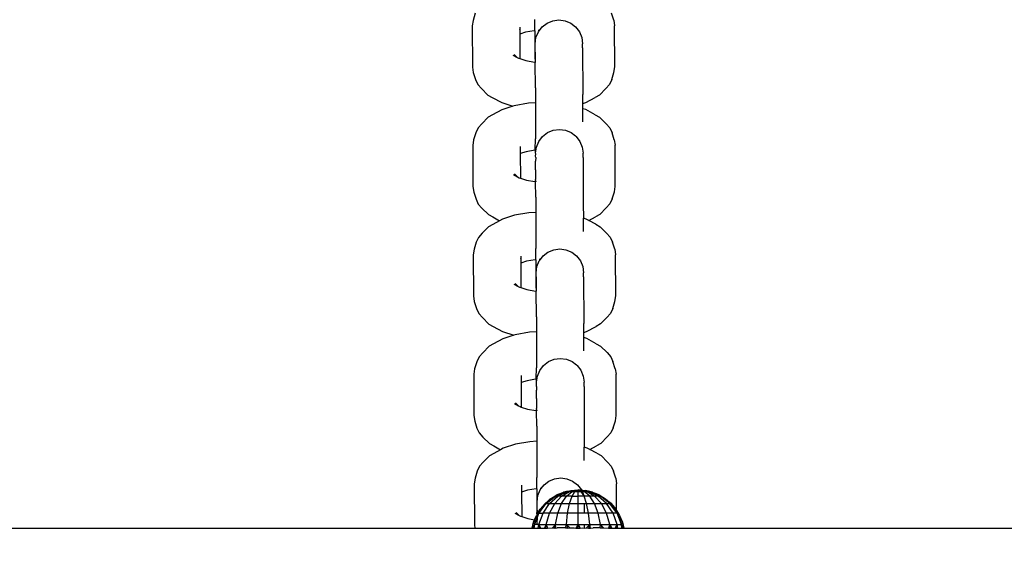
# Model space of a CAD drawing. Units: millimetres. Extents: x 46178 to 55066, y 24450 to 31759.
# Drawn here: x 49591 to 49723, y 26013 to 26083 of the extents above; entities that cross this region are included whole.
import ezdxf

# ---------------------------------------------------------------- set-up
doc = ezdxf.new("R2010")
doc.units = ezdxf.units.MM
doc.layers.add('Strefa bezpieczna', color=8, linetype='Continuous')
doc.dimstyles.get("Standard").update_dxf_attribs({"dimtxt": 180, "dimasz": 200, "dimexe": 0.18, "dimexo": 0.0625, "dimgap": 200, "dimtad": 0, "dimtih": 1, "dimtoh": 1, "dimlfac": 0.001, "dimzin": 0, "dimdsep": 46, "dimtxsty": 'Standard', "dimcen": 0.09, "dimse1": 1, "dimse2": 1, "dimadec": 0, "dimazin": 0, "dimtfac": 1, "dimtdec": 4, "dimtofl": 0, "dimtmove": 0, "dimatfit": 3, "dimfxl": 0, "dimtolj": 1, "dimtzin": 0, "dimarcsym": 0})

# ---------------------------------------------------------------- blocks, each defined once
blk = doc.blocks.new('*D3')
at = {"layer": 'Defpoints', "color": 0}
for p in [(50609.3, 28909.8), (47317.49, 25949.9), (49402, 25949.9)]:
    blk.add_point(p, dxfattribs=at)
at = {"layer": 'Strefa bezpieczna', "color": 0, "lineweight": -2}
for p, q in [((47317.49, 28709.8), (47317.49, 27804.5)), ((47317.49, 26149.9), (47317.49, 27224.5))]:
    blk.add_line(p, q, dxfattribs=at)
at = {"layer": 'Strefa bezpieczna', "color": 0}
for points in [[(47284.16, 28709.8), (47350.83, 28709.8), (47317.49, 28909.8)], [(47284.16, 26149.9), (47350.83, 26149.9), (47317.49, 25949.9)]]:
    blk.add_solid(points, dxfattribs=at)
at = {"layer": 'Strefa bezpieczna', "color": 0, "insert": (47317.49, 27514.5), "char_height": 180, "attachment_point": 5}
blk.add_mtext('\\A1;2.96', dxfattribs=at)
blk = doc.blocks.new('*D4')
at = {"layer": 'Defpoints', "color": 0}
for p in [(50105.3, 30409.8), (46417.01, 24449.98), (48819.3, 24449.98)]:
    blk.add_point(p, dxfattribs=at)
at = {"layer": 'Strefa bezpieczna', "color": 0, "lineweight": -2}
for p, q in [((46417.01, 30209.8), (46417.01, 28040.31)), ((46417.01, 24649.98), (46417.01, 27460.31))]:
    blk.add_line(p, q, dxfattribs=at)
at = {"layer": 'Strefa bezpieczna', "color": 0}
for points in [[(46383.68, 30209.8), (46450.34, 30209.8), (46417.01, 30409.8)], [(46383.68, 24649.98), (46450.34, 24649.98), (46417.01, 24449.98)]]:
    blk.add_solid(points, dxfattribs=at)
at = {"layer": 'Strefa bezpieczna', "color": 0, "insert": (46417.01, 27750.31), "char_height": 180, "attachment_point": 5}
blk.add_mtext('\\A1;5.96', dxfattribs=at)

msp = doc.modelspace()

# ---------------------------------------------------------------- linework, layer by layer
for p, q in [((49651.915, 26083.898), (49651.623, 26082.956)), ((49670.457, 26082.97), (49670.157, 26083.911)), ((49651.623, 26082.956), (49651.515, 26082.213)), ((49659.884, 26081.648), (49659.908, 26083.07)), ((49660.864, 26082.076), (49661.521, 26082.583)), ((49661.521, 26082.583), (49662.286, 26082.902)), ((49662.286, 26082.902), (49663.108, 26083.012)), ((49663.108, 26083.012), (49663.93, 26082.904)), ((49663.93, 26082.904), (49664.696, 26082.586)), ((49664.696, 26082.586), (49665.354, 26082.079)), ((49670.457, 26082.97), (49670.565, 26082.227)), ((49651.515, 26082.213), (49651.538, 26076.712)), ((49657.866, 26082.043), (49657.867, 26081.683)), ((49657.867, 26081.683), (49657.893, 26081.738)), ((49657.867, 26081.683), (49657.87, 26081.105)), ((49658.659, 26081.36), (49657.87, 26081.105)), ((49659.803, 26081.56), (49658.659, 26081.36)), ((49659.908, 26081.566), (49659.803, 26081.56)), ((49659.908, 26081.566), (49659.884, 26081.648)), ((49659.908, 26081.566), (49659.907, 26078.962)), ((49660.043, 26080.646), (49660.36, 26081.415)), ((49660.5, 26081.599), (49660.336, 26081.59)), ((49660.36, 26081.415), (49660.5, 26081.599)), ((49660.5, 26081.599), (49660.864, 26082.076)), ((49665.354, 26082.079), (49665.859, 26081.419)), ((49665.859, 26081.419), (49666.177, 26080.65)), ((49670.588, 26076.726), (49670.565, 26082.227)), ((49657.87, 26081.105), (49657.883, 26077.836)), ((49659.936, 26079.82), (49660.043, 26080.646)), ((49666.177, 26080.65), (49666.286, 26079.825)), ((49659.907, 26078.962), (49659.897, 26078.386)), ((49659.932, 26078.685), (49659.931, 26077.613)), ((49659.932, 26078.685), (49659.941, 26079.261)), ((49659.934, 26079.456), (49659.939, 26079.754)), ((49659.941, 26079.261), (49659.934, 26079.456)), ((49659.939, 26079.754), (49659.936, 26079.82)), ((49666.289, 26079.758), (49666.286, 26079.825)), ((49666.291, 26079.265), (49666.289, 26079.758)), ((49666.291, 26079.265), (49666.316, 26073.053)), ((49656.954, 26078.303), (49657.515, 26077.998)), ((49657.118, 26078.398), (49657.515, 26077.998)), ((49657.515, 26077.998), (49657.71, 26077.891)), ((49657.71, 26077.891), (49657.883, 26077.836)), ((49657.883, 26077.836), (49658.695, 26077.575)), ((49658.695, 26077.575), (49659.841, 26077.377)), ((49659.841, 26077.377), (49659.949, 26077.371)), ((49659.897, 26078.386), (49659.905, 26078.191)), ((49659.905, 26078.191), (49659.9, 26077.893)), ((49659.9, 26077.893), (49659.903, 26077.827)), ((49659.903, 26077.827), (49659.931, 26077.613)), ((49659.931, 26077.613), (49659.931, 26077.561)), ((49659.931, 26077.561), (49659.949, 26077.371)), ((49659.949, 26077.371), (49659.931, 26077.336)), ((49659.964, 26073.934), (49659.931, 26077.336)), ((49651.538, 26076.712), (49651.646, 26075.969)), ((49651.646, 26075.969), (49651.945, 26075.028)), ((49670.188, 26075.042), (49670.48, 26075.983)), ((49670.48, 26075.983), (49670.588, 26076.726)), ((49651.945, 26075.028), (49652.254, 26074.368)), ((49670.188, 26075.042), (49669.879, 26074.381)), ((49652.254, 26074.368), (49652.745, 26073.827)), ((49652.745, 26073.827), (49653.61, 26072.956)), ((49659.964, 26073.934), (49659.969, 26071.92)), ((49668.53, 26072.967), (49669.387, 26073.839)), ((49669.879, 26074.381), (49669.387, 26073.839)), ((49653.61, 26072.956), (49654.183, 26072.637)), ((49654.183, 26072.637), (49655.45, 26071.948)), ((49666.319, 26071.834), (49666.316, 26073.053)), ((49666.695, 26071.956), (49667.955, 26072.647)), ((49668.53, 26072.967), (49667.955, 26072.647)), ((49655.475, 26071.002), (49654.214, 26070.311)), ((49655.45, 26071.948), (49656.931, 26071.473)), ((49656.931, 26071.473), (49655.475, 26071.002)), ((49657.119, 26071.533), (49656.931, 26071.473)), ((49659.035, 26071.868), (49657.119, 26071.533)), ((49659.969, 26071.92), (49659.035, 26071.868)), ((49659.969, 26071.92), (49659.974, 26067.088)), ((49666.319, 26071.834), (49666.695, 26071.956)), ((49666.32, 26071.138), (49666.319, 26071.834)), ((49666.719, 26071.01), (49666.32, 26071.138)), ((49666.323, 26069.494), (49666.32, 26071.138)), ((49667.986, 26070.321), (49666.719, 26071.01)), ((49653.639, 26069.991), (49652.782, 26069.119)), ((49654.214, 26070.311), (49653.639, 26069.991)), ((49666.323, 26069.365), (49666.323, 26069.494)), ((49667.986, 26070.321), (49668.56, 26070.002)), ((49669.424, 26069.131), (49668.56, 26070.002)), ((49652.29, 26068.577), (49651.981, 26067.916)), ((49652.782, 26069.119), (49652.29, 26068.577)), ((49661.582, 26067.934), (49662.347, 26068.253)), ((49662.347, 26068.253), (49663.169, 26068.362)), ((49663.169, 26068.362), (49663.991, 26068.254)), ((49663.991, 26068.254), (49664.757, 26067.936)), ((49669.424, 26069.131), (49669.915, 26068.59)), ((49669.915, 26068.59), (49670.224, 26067.93)), ((49651.69, 26066.975), (49651.581, 26066.232)), ((49651.981, 26067.916), (49651.69, 26066.975)), ((49659.95, 26065.667), (49659.974, 26067.088)), ((49660.104, 26065.996), (49660.421, 26066.766)), ((49660.421, 26066.766), (49660.925, 26067.427)), ((49660.925, 26067.427), (49661.582, 26067.934)), ((49664.757, 26067.936), (49665.316, 26067.506)), ((49665.316, 26067.506), (49665.415, 26067.43)), ((49665.415, 26067.43), (49665.92, 26066.77)), ((49665.92, 26066.77), (49666.238, 26066.001)), ((49670.523, 26066.989), (49670.224, 26067.93)), ((49670.523, 26066.989), (49670.631, 26066.246)), ((49651.581, 26066.232), (49651.604, 26060.731)), ((49657.932, 26066.062), (49657.934, 26065.702)), ((49657.934, 26065.702), (49657.96, 26065.757)), ((49657.934, 26065.702), (49657.936, 26065.124)), ((49659.87, 26065.579), (49658.725, 26065.379)), ((49659.975, 26065.585), (49659.87, 26065.579)), ((49659.975, 26065.585), (49659.95, 26065.667)), ((49659.975, 26065.506), (49659.975, 26065.585)), ((49659.997, 26065.171), (49659.975, 26065.506)), ((49659.997, 26065.171), (49660.104, 26065.996)), ((49666.238, 26066.001), (49666.347, 26065.175)), ((49670.654, 26060.745), (49670.631, 26066.246)), ((49658.725, 26065.379), (49657.936, 26065.124)), ((49657.936, 26065.124), (49657.95, 26061.855)), ((49660.002, 26064.611), (49659.974, 26064.105)), ((49659.993, 26064.036), (49659.974, 26064.105)), ((49659.995, 26064.806), (49660, 26065.104)), ((49660.002, 26064.611), (49659.995, 26064.806)), ((49660, 26065.104), (49659.997, 26065.171)), ((49666.35, 26065.109), (49666.347, 26065.175)), ((49666.352, 26064.616), (49666.35, 26065.109)), ((49666.352, 26064.616), (49666.377, 26058.403)), ((49659.992, 26062.912), (49659.964, 26062.405)), ((49659.973, 26062.98), (49659.993, 26064.036)), ((49659.973, 26062.98), (49659.992, 26062.912)), ((49657.021, 26062.322), (49657.581, 26062.017)), ((49657.184, 26062.417), (49657.581, 26062.017)), ((49657.581, 26062.017), (49657.777, 26061.91)), ((49657.777, 26061.91), (49657.95, 26061.855)), ((49657.95, 26061.855), (49658.762, 26061.594)), ((49658.762, 26061.594), (49659.908, 26061.396)), ((49659.964, 26062.405), (49659.971, 26062.21)), ((49659.971, 26062.21), (49659.966, 26061.912)), ((49659.966, 26061.912), (49659.969, 26061.845)), ((49659.969, 26061.845), (49659.991, 26061.677)), ((49659.991, 26061.51), (49659.991, 26061.677)), ((49659.991, 26061.51), (49660.016, 26061.39)), ((49651.604, 26060.731), (49651.712, 26059.988)), ((49659.908, 26061.396), (49660.016, 26061.39)), ((49660.016, 26061.39), (49659.991, 26061.356)), ((49660.025, 26059.284), (49659.991, 26061.356)), ((49670.546, 26060.002), (49670.654, 26060.745)), ((49651.712, 26059.988), (49652.012, 26059.047)), ((49652.012, 26059.047), (49652.321, 26058.387)), ((49660.025, 26059.284), (49660.03, 26057.271)), ((49670.255, 26059.06), (49669.946, 26058.4)), ((49670.255, 26059.06), (49670.546, 26060.002)), ((49652.321, 26058.387), (49652.812, 26057.846)), ((49652.812, 26057.846), (49653.676, 26056.975)), ((49666.377, 26058.403), (49666.381, 26056.489)), ((49668.597, 26056.986), (49669.454, 26057.858)), ((49669.946, 26058.4), (49669.454, 26057.858)), ((49653.676, 26056.975), (49654.25, 26056.656)), ((49654.25, 26056.656), (49655.173, 26056.154)), ((49655.536, 26056.353), (49655.173, 26056.154)), ((49657.18, 26056.884), (49655.536, 26056.353)), ((49659.096, 26057.219), (49657.18, 26056.884)), ((49660.03, 26057.271), (49659.096, 26057.219)), ((49660.03, 26057.271), (49660.035, 26052.439)), ((49666.78, 26056.361), (49666.381, 26056.489)), ((49666.384, 26054.845), (49666.381, 26056.489)), ((49667.124, 26056.174), (49666.78, 26056.361)), ((49667.124, 26056.174), (49668.022, 26056.666)), ((49668.047, 26055.671), (49667.124, 26056.174)), ((49668.597, 26056.986), (49668.022, 26056.666)), ((49653.7, 26055.342), (49652.843, 26054.47)), ((49654.275, 26055.661), (49653.7, 26055.342)), ((49655.173, 26056.154), (49654.275, 26055.661)), ((49666.383, 26054.716), (49666.384, 26054.845)), ((49668.047, 26055.671), (49668.621, 26055.353)), ((49669.485, 26054.482), (49668.621, 26055.353)), ((49652.351, 26053.928), (49652.042, 26053.267)), ((49652.843, 26054.47), (49652.351, 26053.928)), ((49669.485, 26054.482), (49669.976, 26053.941)), ((49669.976, 26053.941), (49670.285, 26053.28)), ((49651.751, 26052.326), (49651.642, 26051.583)), ((49652.042, 26053.267), (49651.751, 26052.326)), ((49660.011, 26051.018), (49660.035, 26052.439)), ((49661.648, 26051.953), (49662.414, 26052.272)), ((49662.414, 26052.272), (49663.236, 26052.381)), ((49663.236, 26052.381), (49664.057, 26052.273)), ((49664.057, 26052.273), (49664.823, 26051.955)), ((49670.584, 26052.34), (49670.285, 26053.28)), ((49670.584, 26052.34), (49670.692, 26051.597)), ((49651.642, 26051.583), (49651.665, 26046.081)), ((49657.993, 26051.413), (49657.995, 26051.053)), ((49657.995, 26051.053), (49658.021, 26051.108)), ((49657.995, 26051.053), (49657.997, 26050.475)), ((49659.931, 26050.93), (49658.786, 26050.73)), ((49660.036, 26050.936), (49659.931, 26050.93)), ((49660.036, 26050.936), (49660.011, 26051.018)), ((49660.036, 26050.936), (49660.034, 26048.331)), ((49660.628, 26050.969), (49660.464, 26050.96)), ((49660.487, 26050.785), (49660.628, 26050.969)), ((49660.628, 26050.969), (49660.991, 26051.446)), ((49660.991, 26051.446), (49661.648, 26051.953)), ((49664.823, 26051.955), (49665.481, 26051.449)), ((49665.481, 26051.449), (49665.987, 26050.789)), ((49670.715, 26046.095), (49670.692, 26051.597)), ((49658.786, 26050.73), (49657.997, 26050.475)), ((49657.997, 26050.475), (49658.011, 26047.205)), ((49660.063, 26049.19), (49660.171, 26050.015)), ((49660.171, 26050.015), (49660.487, 26050.785)), ((49665.987, 26050.789), (49666.304, 26050.02)), ((49666.304, 26050.02), (49666.413, 26049.194)), ((49660.034, 26048.331), (49660.025, 26047.756)), ((49660.069, 26048.63), (49660.059, 26048.055)), ((49660.061, 26048.825), (49660.066, 26049.123)), ((49660.069, 26048.63), (49660.061, 26048.825)), ((49660.066, 26049.123), (49660.063, 26049.19)), ((49666.416, 26049.128), (49666.413, 26049.194)), ((49666.419, 26048.635), (49666.416, 26049.128)), ((49666.419, 26048.635), (49666.444, 26042.422)), ((49657.081, 26047.673), (49657.642, 26047.367)), ((49657.245, 26047.767), (49657.642, 26047.367)), ((49657.642, 26047.367), (49657.838, 26047.261)), ((49657.838, 26047.261), (49658.011, 26047.205)), ((49658.011, 26047.205), (49658.823, 26046.945)), ((49658.823, 26046.945), (49659.969, 26046.747)), ((49660.025, 26047.756), (49660.032, 26047.561)), ((49660.032, 26047.561), (49660.027, 26047.263)), ((49660.027, 26047.263), (49660.03, 26047.196)), ((49660.03, 26047.196), (49660.058, 26046.983)), ((49660.059, 26048.055), (49660.058, 26046.983)), ((49660.058, 26046.983), (49660.058, 26046.931)), ((49660.058, 26046.931), (49660.077, 26046.741)), ((49651.665, 26046.081), (49651.773, 26045.338)), ((49659.969, 26046.747), (49660.077, 26046.741)), ((49660.077, 26046.741), (49660.058, 26046.706)), ((49660.091, 26043.303), (49660.058, 26046.706)), ((49670.607, 26045.352), (49670.715, 26046.095)), ((49651.773, 26045.338), (49652.073, 26044.398)), ((49652.073, 26044.398), (49652.382, 26043.738)), ((49670.316, 26044.411), (49670.006, 26043.751)), ((49670.316, 26044.411), (49670.607, 26045.352)), ((49652.382, 26043.738), (49652.873, 26043.196)), ((49652.873, 26043.196), (49653.737, 26042.325)), ((49660.091, 26043.303), (49660.096, 26041.29)), ((49668.658, 26042.336), (49669.515, 26043.208)), ((49670.006, 26043.751), (49669.515, 26043.208)), ((49653.737, 26042.325), (49654.311, 26042.007)), ((49654.311, 26042.007), (49655.577, 26041.317)), ((49666.447, 26041.204), (49666.444, 26042.422)), ((49666.822, 26041.325), (49668.083, 26042.017)), ((49668.658, 26042.336), (49668.083, 26042.017)), ((49655.602, 26040.372), (49654.341, 26039.68)), ((49655.577, 26041.317), (49657.058, 26040.842)), ((49657.058, 26040.842), (49655.602, 26040.372)), ((49657.247, 26040.903), (49657.058, 26040.842)), ((49659.163, 26041.238), (49657.247, 26040.903)), ((49660.096, 26041.29), (49659.163, 26041.238)), ((49660.096, 26041.29), (49660.102, 26036.458)), ((49666.447, 26041.204), (49666.822, 26041.325)), ((49666.448, 26040.508), (49666.447, 26041.204)), ((49666.847, 26040.38), (49666.448, 26040.508)), ((49666.451, 26038.864), (49666.448, 26040.508)), ((49668.113, 26039.69), (49666.847, 26040.38)), ((49653.766, 26039.361), (49652.909, 26038.489)), ((49654.341, 26039.68), (49653.766, 26039.361)), ((49668.113, 26039.69), (49668.687, 26039.372)), ((49669.551, 26038.501), (49668.687, 26039.372)), ((49652.418, 26037.947), (49652.108, 26037.286)), ((49652.909, 26038.489), (49652.418, 26037.947)), ((49662.475, 26037.623), (49663.297, 26037.732)), ((49663.297, 26037.732), (49664.118, 26037.624)), ((49666.45, 26038.735), (49666.451, 26038.864)), ((49669.551, 26038.501), (49670.043, 26037.96)), ((49670.043, 26037.96), (49670.351, 26037.299)), ((49652.108, 26037.286), (49651.817, 26036.345)), ((49660.077, 26035.037), (49660.102, 26036.458)), ((49660.548, 26036.135), (49661.052, 26036.796)), ((49661.052, 26036.796), (49661.709, 26037.304)), ((49661.709, 26037.304), (49662.475, 26037.623)), ((49664.118, 26037.624), (49664.884, 26037.306)), ((49664.884, 26037.306), (49665.444, 26036.875)), ((49665.444, 26036.875), (49665.542, 26036.799)), ((49665.542, 26036.799), (49666.048, 26036.139)), ((49670.651, 26036.359), (49670.351, 26037.299)), ((49651.817, 26036.345), (49651.709, 26035.602)), ((49651.709, 26035.602), (49651.732, 26030.1)), ((49658.06, 26035.432), (49658.061, 26035.071)), ((49658.061, 26035.071), (49658.087, 26035.127)), ((49658.061, 26035.071), (49658.063, 26034.494)), ((49660.124, 26034.54), (49660.232, 26035.366)), ((49660.232, 26035.366), (49660.548, 26036.135)), ((49666.048, 26036.139), (49666.365, 26035.37)), ((49666.365, 26035.37), (49666.474, 26034.545)), ((49670.651, 26036.359), (49670.759, 26035.616)), ((49670.782, 26030.114), (49670.759, 26035.616)), ((49658.853, 26034.749), (49658.063, 26034.494)), ((49658.063, 26034.494), (49658.077, 26031.224)), ((49659.997, 26034.949), (49658.853, 26034.749)), ((49660.102, 26034.954), (49659.997, 26034.949)), ((49660.102, 26034.954), (49660.077, 26035.037)), ((49660.102, 26034.875), (49660.102, 26034.954)), ((49660.124, 26034.54), (49660.102, 26034.875)), ((49660.13, 26033.981), (49660.102, 26033.474)), ((49660.122, 26034.176), (49660.127, 26034.474)), ((49660.13, 26033.981), (49660.122, 26034.176)), ((49660.127, 26034.474), (49660.124, 26034.54)), ((49666.477, 26034.479), (49666.474, 26034.545)), ((49666.48, 26033.986), (49666.477, 26034.479)), ((49666.48, 26033.986), (49666.505, 26027.773)), ((49660.101, 26032.35), (49660.12, 26033.405)), ((49660.12, 26033.405), (49660.102, 26033.474)), ((49657.148, 26031.692), (49657.709, 26031.386)), ((49657.312, 26031.786), (49657.709, 26031.386)), ((49657.709, 26031.386), (49657.904, 26031.28)), ((49657.904, 26031.28), (49658.077, 26031.224)), ((49658.077, 26031.224), (49658.889, 26030.964)), ((49660.119, 26032.281), (49660.091, 26031.774)), ((49660.091, 26031.774), (49660.099, 26031.579)), ((49660.099, 26031.579), (49660.094, 26031.282)), ((49660.094, 26031.282), (49660.097, 26031.215)), ((49660.097, 26031.215), (49660.119, 26031.047)), ((49660.101, 26032.35), (49660.119, 26032.281)), ((49651.732, 26030.1), (49651.84, 26029.357)), ((49658.889, 26030.964), (49660.035, 26030.766)), ((49660.035, 26030.766), (49660.143, 26030.76)), ((49660.119, 26030.88), (49660.119, 26031.047)), ((49660.119, 26030.88), (49660.143, 26030.76)), ((49660.143, 26030.76), (49660.119, 26030.725)), ((49660.152, 26028.654), (49660.119, 26030.725)), ((49670.674, 26029.371), (49670.782, 26030.114)), ((49651.84, 26029.357), (49652.139, 26028.417)), ((49660.152, 26028.654), (49660.157, 26026.64)), ((49670.382, 26028.43), (49670.674, 26029.371)), ((49652.139, 26028.417), (49652.448, 26027.757)), ((49652.448, 26027.757), (49652.939, 26027.215)), ((49652.939, 26027.215), (49653.804, 26026.344)), ((49666.505, 26027.773), (49666.509, 26025.859)), ((49668.724, 26026.355), (49669.581, 26027.227)), ((49670.073, 26027.769), (49669.581, 26027.227)), ((49670.382, 26028.43), (49670.073, 26027.769)), ((49653.804, 26026.344), (49654.377, 26026.026)), ((49654.377, 26026.026), (49655.3, 26025.523)), ((49657.308, 26026.254), (49655.663, 26025.722)), ((49659.224, 26026.588), (49657.308, 26026.254)), ((49660.157, 26026.64), (49659.224, 26026.588)), ((49660.157, 26026.64), (49660.163, 26021.809)), ((49666.908, 26025.731), (49666.509, 26025.859)), ((49666.512, 26024.214), (49666.509, 26025.859)), ((49667.252, 26025.543), (49668.149, 26026.036)), ((49668.724, 26026.355), (49668.149, 26026.036)), ((49653.827, 26024.711), (49652.97, 26023.839)), ((49654.402, 26025.031), (49653.827, 26024.711)), ((49655.3, 26025.523), (49654.402, 26025.031)), ((49655.663, 26025.722), (49655.3, 26025.523)), ((49667.252, 26025.543), (49666.908, 26025.731)), ((49668.174, 26025.041), (49667.252, 26025.543)), ((49668.174, 26025.041), (49668.748, 26024.722)), ((49669.612, 26023.852), (49668.748, 26024.722)), ((49652.479, 26023.297), (49652.169, 26022.637)), ((49652.97, 26023.839), (49652.479, 26023.297)), ((49666.511, 26024.085), (49666.512, 26024.214)), ((49669.612, 26023.852), (49670.104, 26023.31)), ((49670.104, 26023.31), (49670.412, 26022.65)), ((49652.169, 26022.637), (49651.878, 26021.696)), ((49670.712, 26021.709), (49670.412, 26022.65)), ((49651.878, 26021.696), (49651.77, 26020.953)), ((49651.77, 26020.953), (49651.793, 26015.451)), ((49658.121, 26020.783), (49658.122, 26020.422)), ((49660.138, 26020.387), (49660.163, 26021.809)), ((49660.755, 26020.338), (49661.119, 26020.815)), ((49661.119, 26020.815), (49661.776, 26021.322)), ((49661.776, 26021.322), (49662.541, 26021.642)), ((49662.541, 26021.642), (49663.363, 26021.751)), ((49663.363, 26021.751), (49664.185, 26021.643)), ((49664.185, 26021.643), (49664.951, 26021.325)), ((49664.951, 26021.325), (49665.609, 26020.818)), ((49665.609, 26020.818), (49666.114, 26020.158)), ((49670.712, 26021.709), (49670.82, 26020.966)), ((49670.835, 26017.404), (49670.82, 26020.966)), ((49658.122, 26020.422), (49658.148, 26020.477)), ((49658.122, 26020.422), (49658.124, 26019.845)), ((49658.914, 26020.099), (49658.124, 26019.845)), ((49658.124, 26019.845), (49658.138, 26016.575)), ((49660.058, 26020.299), (49658.914, 26020.099)), ((49660.163, 26020.305), (49660.058, 26020.299)), ((49660.163, 26020.305), (49660.138, 26020.387)), ((49660.163, 26020.305), (49660.162, 26017.701)), ((49660.191, 26018.559), (49660.298, 26019.385)), ((49660.298, 26019.385), (49660.615, 26020.154)), ((49660.755, 26020.338), (49660.591, 26020.329)), ((49660.615, 26020.154), (49660.755, 26020.338)), ((49661.404, 26018.321), (49662.655, 26019.314)), ((49661.7, 26018.637), (49662.655, 26019.314)), ((49661.846, 26018.321), (49662.967, 26019.314)), ((49662, 26018.958), (49662.836, 26019.47)), ((49662.655, 26019.314), (49662, 26018.958)), ((49662.655, 26019.314), (49662, 26018.958)), ((49662.548, 26018.321), (49663.464, 26019.314)), ((49662.655, 26019.314), (49664.111, 26019.939)), ((49662.655, 26019.314), (49664.111, 26019.939)), ((49662.836, 26019.47), (49662.655, 26019.314)), ((49662.655, 26019.314), (49662.836, 26019.47)), ((49662.655, 26019.314), (49662.967, 26019.314)), ((49662.836, 26019.47), (49664.111, 26019.939)), ((49664.111, 26019.939), (49662.836, 26019.47)), ((49662.836, 26019.47), (49663.742, 26019.846)), ((49662.967, 26019.314), (49664.272, 26019.939)), ((49663.464, 26019.314), (49662.967, 26019.314)), ((49663.464, 26019.314), (49664.529, 26019.939)), ((49663.464, 26018.321), (49664.111, 26019.314)), ((49664.111, 26019.314), (49663.464, 26019.314)), ((49663.742, 26019.846), (49664.696, 26020.075)), ((49663.742, 26019.846), (49664.111, 26019.939)), ((49664.111, 26019.939), (49663.742, 26019.846)), ((49664.111, 26019.939), (49665.673, 26020.152)), ((49664.111, 26019.939), (49665.673, 26020.152)), ((49664.111, 26019.939), (49664.696, 26020.075)), ((49664.111, 26019.939), (49664.696, 26020.075)), ((49664.111, 26019.314), (49664.864, 26019.939)), ((49664.111, 26019.939), (49664.272, 26019.939)), ((49664.272, 26019.939), (49664.111, 26019.939)), ((49664.864, 26019.314), (49664.111, 26019.314)), ((49664.272, 26019.939), (49665.673, 26020.152)), ((49664.272, 26019.939), (49665.673, 26020.152)), ((49664.272, 26019.939), (49664.529, 26019.939)), ((49664.529, 26019.939), (49664.272, 26019.939)), ((49664.529, 26019.939), (49665.673, 26020.152)), ((49664.529, 26019.939), (49665.673, 26020.152)), ((49664.529, 26019.939), (49664.864, 26019.939)), ((49664.864, 26019.939), (49664.529, 26019.939)), ((49664.529, 26018.321), (49664.864, 26019.314)), ((49664.696, 26020.075), (49665.673, 26020.152)), ((49664.864, 26019.939), (49665.673, 26020.152)), ((49664.864, 26019.939), (49665.673, 26020.152)), ((49664.864, 26019.314), (49665.255, 26019.939)), ((49664.864, 26019.939), (49665.255, 26019.939)), ((49665.255, 26019.939), (49664.864, 26019.939)), ((49664.864, 26019.314), (49665.673, 26019.314)), ((49665.255, 26019.939), (49665.673, 26020.152)), ((49665.255, 26019.939), (49665.673, 26020.152)), ((49665.255, 26019.939), (49665.673, 26019.939)), ((49665.673, 26019.939), (49665.255, 26019.939)), ((49667.236, 26019.939), (49665.673, 26020.152)), ((49665.673, 26020.152), (49666.651, 26020.075)), ((49667.074, 26019.939), (49665.673, 26020.152)), ((49666.817, 26019.939), (49665.673, 26020.152)), ((49666.482, 26019.939), (49665.673, 26020.152)), ((49666.092, 26019.939), (49665.673, 26020.152)), ((49665.673, 26019.939), (49665.673, 26020.152)), ((49665.673, 26019.939), (49665.673, 26020.152)), ((49666.092, 26019.939), (49665.673, 26020.152)), ((49666.482, 26019.939), (49665.673, 26020.152)), ((49666.817, 26019.939), (49665.673, 26020.152)), ((49667.074, 26019.939), (49665.673, 26020.152)), ((49667.236, 26019.939), (49665.673, 26020.152)), ((49665.673, 26019.314), (49665.673, 26019.939)), ((49665.673, 26019.939), (49666.092, 26019.939)), ((49666.092, 26019.939), (49665.673, 26019.939)), ((49665.673, 26018.321), (49665.673, 26019.314)), ((49666.442, 26019.314), (49665.673, 26019.314)), ((49666.432, 26019.389), (49666.092, 26019.939)), ((49666.092, 26019.939), (49666.482, 26019.939)), ((49666.482, 26019.939), (49666.092, 26019.939)), ((49666.114, 26020.158), (49666.432, 26019.389)), ((49666.432, 26019.389), (49666.442, 26019.314)), ((49666.482, 26019.314), (49666.432, 26019.389)), ((49666.482, 26019.314), (49666.442, 26019.314)), ((49667.236, 26019.314), (49666.482, 26019.939)), ((49666.482, 26019.939), (49666.817, 26019.939)), ((49666.817, 26019.939), (49666.482, 26019.939)), ((49666.817, 26018.321), (49666.482, 26019.314)), ((49667.236, 26019.314), (49666.482, 26019.314)), ((49666.651, 26020.075), (49667.605, 26019.846)), ((49667.236, 26019.939), (49666.651, 26020.075)), ((49667.236, 26019.939), (49666.651, 26020.075)), ((49667.883, 26019.314), (49666.817, 26019.939)), ((49666.817, 26019.939), (49667.074, 26019.939)), ((49667.074, 26019.939), (49666.817, 26019.939)), ((49668.38, 26019.314), (49667.074, 26019.939)), ((49667.074, 26019.939), (49667.236, 26019.939)), ((49667.236, 26019.939), (49667.074, 26019.939)), ((49668.692, 26019.314), (49667.236, 26019.939)), ((49667.236, 26019.939), (49668.511, 26019.47)), ((49667.236, 26019.939), (49667.605, 26019.846)), ((49668.692, 26019.314), (49667.236, 26019.939)), ((49668.511, 26019.47), (49667.236, 26019.939)), ((49667.605, 26019.846), (49667.236, 26019.939)), ((49667.883, 26018.321), (49667.236, 26019.314)), ((49667.883, 26019.314), (49667.236, 26019.314)), ((49667.605, 26019.846), (49668.511, 26019.47)), ((49668.798, 26018.321), (49667.883, 26019.314)), ((49668.38, 26019.314), (49667.883, 26019.314)), ((49669.501, 26018.321), (49668.38, 26019.314)), ((49668.38, 26019.314), (49668.692, 26019.314)), ((49668.692, 26019.314), (49668.511, 26019.47)), ((49668.511, 26019.47), (49669.347, 26018.958)), ((49668.511, 26019.47), (49668.692, 26019.314)), ((49669.942, 26018.321), (49668.692, 26019.314)), ((49668.692, 26019.314), (49669.347, 26018.958)), ((49669.647, 26018.637), (49668.692, 26019.314)), ((49668.692, 26019.314), (49669.347, 26018.958)), ((49660.187, 26017.424), (49660.196, 26018)), ((49660.189, 26018.195), (49660.193, 26018.493)), ((49660.196, 26018), (49660.189, 26018.195)), ((49660.193, 26018.493), (49660.191, 26018.559)), ((49660.445, 26017.027), (49661.404, 26018.321)), ((49661.036, 26017.972), (49660.445, 26017.027)), ((49660.617, 26017.575), (49661.254, 26018.321)), ((49661.036, 26017.972), (49660.617, 26017.575)), ((49660.986, 26017.027), (49661.846, 26018.321)), ((49661.404, 26018.321), (49661.036, 26017.972)), ((49661.254, 26018.321), (49661.036, 26017.972)), ((49661.254, 26018.321), (49662, 26018.958)), ((49661.254, 26018.321), (49661.7, 26018.637)), ((49661.254, 26018.321), (49661.404, 26018.321)), ((49661.404, 26018.321), (49661.7, 26018.637)), ((49661.404, 26018.321), (49661.846, 26018.321)), ((49661.7, 26018.637), (49662, 26018.958)), ((49661.846, 26017.027), (49662.548, 26018.321)), ((49661.846, 26018.321), (49662.548, 26018.321)), ((49662.548, 26018.321), (49663.464, 26018.321)), ((49662.967, 26017.027), (49663.464, 26018.321)), ((49663.464, 26018.321), (49664.529, 26018.321)), ((49664.272, 26017.027), (49664.529, 26018.321)), ((49664.529, 26018.321), (49665.673, 26018.321)), ((49665.673, 26017.027), (49665.673, 26018.321)), ((49665.673, 26018.321), (49666.545, 26018.321)), ((49666.546, 26018.004), (49666.545, 26018.321)), ((49666.545, 26018.321), (49666.817, 26018.321)), ((49666.55, 26017.027), (49666.546, 26018.004)), ((49667.074, 26017.027), (49666.817, 26018.321)), ((49666.817, 26018.321), (49667.883, 26018.321)), ((49668.38, 26017.027), (49667.883, 26018.321)), ((49667.883, 26018.321), (49668.798, 26018.321)), ((49669.501, 26017.027), (49668.798, 26018.321)), ((49668.798, 26018.321), (49669.501, 26018.321)), ((49669.647, 26018.637), (49669.347, 26018.958)), ((49669.347, 26018.958), (49670.093, 26018.321)), ((49670.361, 26017.027), (49669.501, 26018.321)), ((49669.501, 26018.321), (49669.942, 26018.321)), ((49669.942, 26018.321), (49669.647, 26018.637)), ((49670.093, 26018.321), (49669.647, 26018.637)), ((49669.942, 26018.321), (49670.093, 26018.321)), ((49670.836, 26017.132), (49669.942, 26018.321)), ((49669.942, 26018.321), (49670.311, 26017.972)), ((49670.093, 26018.321), (49670.73, 26017.575)), ((49670.093, 26018.321), (49670.311, 26017.972)), ((49670.311, 26017.972), (49670.73, 26017.575)), ((49670.311, 26017.972), (49670.836, 26017.132)), ((49657.209, 26017.042), (49657.77, 26016.737)), ((49657.373, 26017.137), (49657.77, 26016.737)), ((49657.77, 26016.737), (49657.965, 26016.63)), ((49657.965, 26016.63), (49658.138, 26016.575)), ((49659.863, 26016.157), (49660.104, 26016.739)), ((49660.104, 26016.739), (49660.154, 26016.781)), ((49660.162, 26017.701), (49660.152, 26017.125)), ((49660.16, 26016.93), (49660.152, 26017.125)), ((49660.16, 26016.93), (49660.154, 26016.82)), ((49660.154, 26016.82), (49660.186, 26016.872)), ((49660.154, 26016.781), (49660.201, 26016.821)), ((49660.154, 26016.82), (49660.154, 26016.781)), ((49660.154, 26016.781), (49660.155, 26016.632)), ((49660.155, 26016.632), (49660.158, 26016.566)), ((49660.186, 26016.378), (49660.445, 26017.027)), ((49660.201, 26016.896), (49660.186, 26016.872)), ((49660.201, 26016.821), (49660.186, 26016.872)), ((49660.202, 26016.621), (49660.186, 26016.595)), ((49660.187, 26017.424), (49660.201, 26016.896)), ((49660.201, 26016.896), (49660.617, 26017.575)), ((49660.201, 26016.821), (49660.445, 26017.027)), ((49660.202, 26016.621), (49660.201, 26016.821)), ((49660.445, 26017.027), (49660.202, 26016.621)), ((49660.445, 26017.027), (49660.617, 26017.575)), ((49660.445, 26017.027), (49660.986, 26017.027)), ((49660.445, 26015.519), (49660.986, 26017.027)), ((49661.846, 26017.027), (49660.986, 26017.027)), ((49661.404, 26015.519), (49661.846, 26017.027)), ((49662.967, 26017.027), (49661.846, 26017.027)), ((49662.655, 26015.519), (49662.967, 26017.027)), ((49664.272, 26017.027), (49662.967, 26017.027)), ((49664.111, 26015.519), (49664.272, 26017.027)), ((49665.673, 26017.027), (49664.272, 26017.027)), ((49665.673, 26015.519), (49665.673, 26017.027)), ((49666.55, 26017.027), (49665.673, 26017.027)), ((49667.074, 26017.027), (49666.55, 26017.027)), ((49667.236, 26015.519), (49667.074, 26017.027)), ((49668.38, 26017.027), (49667.074, 26017.027)), ((49668.692, 26015.519), (49668.38, 26017.027)), ((49669.501, 26017.027), (49668.38, 26017.027)), ((49669.942, 26015.519), (49669.501, 26017.027)), ((49670.361, 26017.027), (49669.501, 26017.027)), ((49670.902, 26015.519), (49670.361, 26017.027)), ((49670.836, 26017.027), (49670.361, 26017.027)), ((49670.73, 26017.575), (49670.835, 26017.404)), ((49670.835, 26017.238), (49670.73, 26017.575)), ((49670.835, 26017.404), (49671.242, 26016.739)), ((49670.835, 26017.238), (49670.835, 26017.404)), ((49670.902, 26017.027), (49670.835, 26017.238)), ((49670.836, 26017.132), (49670.835, 26017.238)), ((49670.836, 26017.027), (49670.836, 26017.132)), ((49670.902, 26017.027), (49670.836, 26017.132)), ((49670.902, 26017.027), (49670.836, 26017.027)), ((49670.902, 26017.027), (49671.242, 26016.739)), ((49671.505, 26015.519), (49670.902, 26017.027)), ((49671.617, 26015.833), (49670.902, 26017.027)), ((49671.242, 26016.739), (49671.617, 26015.833)), ((49651.793, 26015.451), (49651.854, 26015.028)), ((49658.138, 26016.575), (49658.95, 26016.314)), ((49658.95, 26016.314), (49659.863, 26016.157)), ((49659.536, 26015.028), (49659.729, 26015.833)), ((49659.842, 26015.519), (49659.579, 26015.028)), ((49659.729, 26015.833), (49659.863, 26016.157)), ((49659.918, 26016.147), (49659.729, 26015.833)), ((49659.842, 26015.519), (49659.729, 26015.833)), ((49659.842, 26015.519), (49659.738, 26015.028)), ((49659.808, 26015.028), (49659.842, 26015.519)), ((49659.842, 26015.519), (49660.096, 26016.116)), ((49660.207, 26015.519), (49659.842, 26015.519)), ((49659.863, 26016.157), (49659.918, 26016.147)), ((49660.158, 26016.566), (49659.918, 26016.147)), ((49660.096, 26016.116), (49660.186, 26016.3)), ((49660.096, 26016.116), (49660.204, 26016.11)), ((49660.186, 26016.595), (49660.158, 26016.566)), ((49660.186, 26016.378), (49660.186, 26016.3)), ((49660.186, 26016.3), (49660.204, 26016.11)), ((49660.204, 26016.11), (49660.186, 26016.075)), ((49660.207, 26015.519), (49660.186, 26016.075)), ((49660.445, 26015.519), (49660.207, 26015.519)), ((49660.342, 26015.028), (49660.445, 26015.519)), ((49660.445, 26015.519), (49660.497, 26015.028)), ((49660.691, 26015.028), (49660.445, 26015.519)), ((49660.445, 26015.519), (49661.404, 26015.519)), ((49661.404, 26015.519), (49661.165, 26015.028)), ((49661.359, 26015.028), (49661.404, 26015.519)), ((49661.404, 26015.519), (49661.585, 26015.028)), ((49661.404, 26015.519), (49662.655, 26015.519)), ((49662.257, 26015.052), (49662.655, 26015.519)), ((49662.655, 26015.519), (49662.465, 26015.052)), ((49662.71, 26015.028), (49662.655, 26015.519)), ((49662.655, 26015.519), (49664.111, 26015.519)), ((49664.004, 26015.052), (49664.111, 26015.519)), ((49664.111, 26015.519), (49665.673, 26015.519)), ((49664.562, 26015.052), (49664.111, 26015.519)), ((49664.111, 26015.519), (49664.28, 26015.052)), ((49665.673, 26015.519), (49665.376, 26015.028)), ((49665.673, 26015.028), (49665.673, 26015.519)), ((49665.673, 26015.519), (49665.97, 26015.028)), ((49665.673, 26015.519), (49666.557, 26015.519)), ((49666.559, 26015.028), (49666.557, 26015.519)), ((49666.557, 26015.519), (49667.236, 26015.519)), ((49666.784, 26015.052), (49667.236, 26015.519)), ((49667.236, 26015.519), (49667.058, 26015.028)), ((49667.348, 26015.028), (49667.236, 26015.519)), ((49667.236, 26015.519), (49668.692, 26015.519)), ((49668.639, 26015.052), (49668.692, 26015.519)), ((49668.692, 26015.519), (49669.942, 26015.519)), ((49669.089, 26015.052), (49668.692, 26015.519)), ((49668.692, 26015.519), (49668.881, 26015.052)), ((49669.942, 26015.519), (49669.761, 26015.028)), ((49669.988, 26015.028), (49669.942, 26015.519)), ((49669.942, 26015.519), (49670.181, 26015.028)), ((49669.942, 26015.519), (49670.842, 26015.519)), ((49670.656, 26015.028), (49670.83, 26015.376)), ((49670.779, 26015.028), (49670.83, 26015.376)), ((49670.83, 26015.376), (49670.902, 26015.519)), ((49670.83, 26015.376), (49670.843, 26015.465)), ((49670.843, 26015.465), (49670.842, 26015.519)), ((49670.842, 26015.519), (49670.902, 26015.519)), ((49670.902, 26015.519), (49670.849, 26015.028)), ((49671.005, 26015.028), (49670.902, 26015.519)), ((49670.902, 26015.519), (49671.505, 26015.519)), ((49671.505, 26015.519), (49671.617, 26015.833)), ((49671.539, 26015.028), (49671.505, 26015.519)), ((49671.505, 26015.519), (49671.608, 26015.028)), ((49671.505, 26015.519), (49671.767, 26015.028)), ((49671.617, 26015.833), (49671.811, 26015.028)), ((49410.3, 26015.028), (49651.854, 26015.028)), ((49651.854, 26015.028), (49659.536, 26015.028)), ((49659.536, 26015.028), (49659.579, 26015.028)), ((49659.579, 26015.028), (49659.738, 26015.028)), ((49659.738, 26015.028), (49659.808, 26015.028)), ((49659.808, 26015.028), (49660.342, 26015.028)), ((49660.342, 26015.028), (49660.497, 26015.028)), ((49660.497, 26015.028), (49660.691, 26015.028)), ((49660.691, 26015.028), (49661.165, 26015.028)), ((49661.165, 26015.028), (49661.359, 26015.028)), ((49661.359, 26015.028), (49661.585, 26015.028)), ((49661.585, 26015.028), (49662.215, 26015.052)), ((49662.215, 26015.052), (49662.257, 26015.052)), ((49662.215, 26015.052), (49662.229, 26015.028)), ((49662.229, 26015.028), (49662.257, 26015.052)), ((49662.257, 26015.052), (49662.384, 26015.052)), ((49662.384, 26015.052), (49662.456, 26015.028)), ((49662.465, 26015.052), (49662.456, 26015.028)), ((49662.465, 26015.052), (49662.71, 26015.028)), ((49662.71, 26015.028), (49662.875, 26015.052)), ((49664.004, 26015.052), (49662.875, 26015.052)), ((49664.004, 26015.052), (49664.28, 26015.052)), ((49664.28, 26015.052), (49664.289, 26015.028)), ((49664.289, 26015.028), (49664.562, 26015.052)), ((49664.586, 26015.028), (49664.562, 26015.052)), ((49664.586, 26015.028), (49664.604, 26015.052)), ((49664.604, 26015.052), (49665.132, 26015.052)), ((49665.132, 26015.052), (49665.376, 26015.028)), ((49665.376, 26015.028), (49665.673, 26015.028)), ((49665.673, 26015.028), (49665.97, 26015.028)), ((49665.97, 26015.028), (49666.214, 26015.052)), ((49666.214, 26015.052), (49666.559, 26015.028)), ((49666.559, 26015.028), (49666.742, 26015.052)), ((49666.742, 26015.052), (49666.784, 26015.052)), ((49666.742, 26015.052), (49666.761, 26015.028)), ((49666.761, 26015.028), (49666.784, 26015.052)), ((49666.784, 26015.052), (49667.058, 26015.028)), ((49667.058, 26015.028), (49667.348, 26015.028)), ((49667.348, 26015.028), (49667.706, 26015.052)), ((49668.639, 26015.052), (49667.706, 26015.052)), ((49668.639, 26015.052), (49668.881, 26015.052)), ((49668.881, 26015.052), (49668.891, 26015.028)), ((49668.891, 26015.028), (49668.963, 26015.052)), ((49668.963, 26015.052), (49669.089, 26015.052)), ((49669.089, 26015.052), (49669.132, 26015.052)), ((49669.118, 26015.028), (49669.089, 26015.052)), ((49669.118, 26015.028), (49669.132, 26015.052)), ((49669.132, 26015.052), (49669.761, 26015.028)), ((49669.761, 26015.028), (49669.988, 26015.028)), ((49669.988, 26015.028), (49670.181, 26015.028)), ((49670.181, 26015.028), (49670.656, 26015.028)), ((49670.656, 26015.028), (49670.779, 26015.028)), ((49670.779, 26015.028), (49670.849, 26015.028)), ((49670.849, 26015.028), (49671.005, 26015.028)), ((49671.005, 26015.028), (49671.539, 26015.028)), ((49671.539, 26015.028), (49671.608, 26015.028)), ((49671.608, 26015.028), (49671.767, 26015.028)), ((49671.767, 26015.028), (49671.811, 26015.028)), ((49671.811, 26015.028), (50342.881, 26015.028))]:
    msp.add_line(p, q)

# ---------------------------------------------------------------- dimensions: what is measured, and where the dimension line sits
at = {"layer": 'Strefa bezpieczna'}
for base, p1, p2, picture, middle in [((46417.009, 24449.984), (50105.3, 30409.8), (48819.3, 24449.984), '*D4', (46417.009, 27750.306)), ((47317.494, 25949.897), (50609.3, 28909.8), (49402, 25949.897), '*D3', (47317.494, 27514.5))]:
    dim = msp.add_linear_dim(base=base, p1=p1, p2=p2, angle=90, dimstyle='Standard', dxfattribs=at)
    dim.commit()
    dim.dimension.update_dxf_attribs({"geometry": picture, "text_midpoint": middle, "dimtype": 160})

doc.saveas('drawing.dxf')
